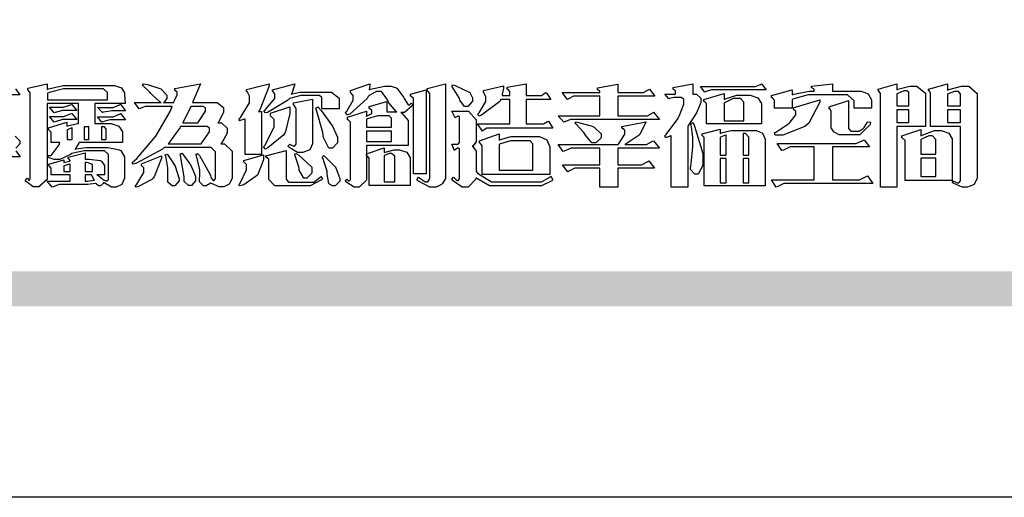
# Model space of a CAD drawing. Units: millimetres. Extents: x 2899 to 4159, y 1232 to 2123.
# Drawn here: x 2939 to 3019, y 1232 to 1270 of the extents above; entities that cross this region are included whole.
import ezdxf

# ---------------------------------------------------------------- set-up
doc = ezdxf.new("R2010")
doc.units = ezdxf.units.MM

# ---------------------------------------------------------------- blocks, each defined once
blk = doc.blocks.new('專屬為您創造幸褔空間')
at = {"color": 7}
for points in [[(9361.414, 3756.046), (9361.578, 3755.823), (9361.272, 3755.823)], [(9361.402, 3758.374), (9361.565, 3758.152), (9360.007, 3758.152)], [(9361.39, 3756.603), (9361.565, 3756.423), (9361.565, 3756.362), (9361.565, 3756.31), (9361.408, 3756.15)]]:
    blk.add_lwpolyline(points, dxfattribs=at)
for points in [[(9365.504, 3757.825), (9364.378, 3757.825), (9364.378, 3757.075), (9364.882, 3757.075), (9364.98, 3757.075), (9365.278, 3756.979), (9365.41, 3756.762), (9365.41, 3756.689), (9365.41, 3756.362), (9363.78, 3756.362), (9363.767, 3756.342), (9363.652, 3756.138), (9363.64, 3756.116), (9363.67, 3756.126), (9364.05, 3756.175), (9364.179, 3756.175), (9364.729, 3756.175), (9364.876, 3756.175), (9365.289, 3756.095), (9365.315, 3756.08), (9365.344, 3756.064), (9365.479, 3755.832), (9365.479, 3755.753), (9365.479, 3755.097), (9365.479, 3755.022), (9365.388, 3754.793), (9365.175, 3754.689), (9365.105, 3754.689), (9365.002, 3754.689), (9364.726, 3754.847), (9364.695, 3754.876), (9364.695, 3754.842), (9364.588, 3754.736), (9364.553, 3754.736), (9364.515, 3754.736), (9364.407, 3754.824), (9364.402, 3754.84), (9364.381, 3754.832), (9364.106, 3754.794), (9364.015, 3754.794), (9363.124, 3754.794), (9363.037, 3754.794), (9362.807, 3754.707), (9362.773, 3754.689), (9362.586, 3754.91), (9363.453, 3754.91), (9363.453, 3755.145), (9362.739, 3755.145), (9362.739, 3755.367), (9362.739, 3755.4), (9362.659, 3755.491), (9362.644, 3755.496), (9362.644, 3755.555), (9363.208, 3755.718), (9363.208, 3755.613), (9363.212, 3755.617), (9363.418, 3755.667), (9363.453, 3755.672), (9363.45, 3755.683), (9363.382, 3755.763), (9363.37, 3755.765), (9363.37, 3755.812), (9364.015, 3755.976), (9364.015, 3755.742), (9364.161, 3755.742), (9364.576, 3755.683), (9364.601, 3755.672), (9364.62, 3755.661), (9364.729, 3755.495), (9364.729, 3755.437), (9364.729, 3755.145), (9364.449, 3755.145), (9364.479, 3755.133), (9364.674, 3754.984), (9364.684, 3754.969), (9364.698, 3754.961), (9364.783, 3754.922), (9364.812, 3754.922), (9364.828, 3754.922), (9364.882, 3754.975), (9364.882, 3754.992), (9364.882, 3755.871), (9364.882, 3755.915), (9364.732, 3756.046), (9364.684, 3756.046), (9364.132, 3756.046), (9363.976, 3756.046), (9363.557, 3755.97), (9363.511, 3755.952), (9363.465, 3755.915), (9363.059, 3755.731), (9362.926, 3755.731), (9362.849, 3755.731), (9362.656, 3755.789), (9362.622, 3755.801), (9362.622, 3755.871), (9362.732, 3755.871), (9363.041, 3756.281), (9363.066, 3756.362), (9362.739, 3756.362), (9362.739, 3756.714), (9362.739, 3756.746), (9362.649, 3756.839), (9362.633, 3756.843), (9362.633, 3756.912), (9363.323, 3757.122), (9363.323, 3756.971), (9363.355, 3756.985), (9363.718, 3757.073), (9363.757, 3757.075), (9363.757, 3757.825), (9362.586, 3757.825), (9362.586, 3755.075), (9362.586, 3754.982), (9362.268, 3754.701), (9362.164, 3754.701), (9362.063, 3754.701), (9361.795, 3754.905), (9361.765, 3754.946), (9361.835, 3755.028), (9361.843, 3755.016), (9361.897, 3754.957), (9361.917, 3754.957), (9361.925, 3754.957), (9361.952, 3755.002), (9361.952, 3755.016), (9361.952, 3758.199), (9361.952, 3758.232), (9361.876, 3758.327), (9361.858, 3758.328), (9361.858, 3758.398), (9362.586, 3758.562), (9362.586, 3758.351), (9362.641, 3758.375), (9363.188, 3758.504), (9363.37, 3758.504), (9365.022, 3758.504), (9365.11, 3758.504), (9365.375, 3758.418), (9365.491, 3758.227), (9365.491, 3758.164), (9365.504, 3757.825)], [(9364.846, 3757.965), (9364.846, 3758.199), (9364.846, 3758.244), (9364.696, 3758.374), (9364.648, 3758.374), (9363.394, 3758.374), (9363.195, 3758.374), (9362.656, 3758.239), (9362.597, 3758.211), (9362.597, 3757.965), (9364.846, 3757.965)], [(9369.523, 3755.075), (9369.523, 3755.008), (9369.425, 3754.824), (9369.405, 3754.806), (9369.388, 3754.79), (9369.207, 3754.701), (9369.148, 3754.701), (9369.039, 3754.701), (9368.746, 3754.826), (9368.715, 3754.852), (9368.702, 3754.832), (9368.552, 3754.736), (9368.504, 3754.736), (9368.45, 3754.736), (9368.292, 3754.886), (9368.292, 3754.935), (9368.292, 3754.946), (9368.292, 3754.997), (9368.303, 3755.109), (9368.303, 3755.145), (9368.303, 3755.338), (9368.186, 3755.869), (9368.163, 3755.918), (9368.222, 3755.952), (9368.292, 3755.88), (9368.712, 3755.14), (9368.727, 3755.063), (9368.728, 3755.044), (9368.806, 3754.935), (9368.833, 3754.935), (9368.849, 3754.935), (9368.902, 3755.013), (9368.902, 3755.039), (9368.902, 3755.963), (9368.902, 3756.017), (9368.734, 3756.175), (9368.68, 3756.175), (9366.969, 3756.175), (9366.907, 3756.108), (9365.94, 3755.591), (9365.808, 3755.555), (9365.773, 3755.613), (9365.945, 3755.769), (9366.663, 3756.606), (9367.193, 3757.524), (9367.273, 3757.719), (9366.336, 3757.719), (9366.259, 3757.719), (9366.069, 3757.643), (9366.031, 3757.625), (9365.855, 3757.86), (9366.863, 3757.86), (9366.839, 3757.866), (9366.505, 3758.159), (9366.464, 3758.211), (9366.44, 3758.247), (9366.186, 3758.493), (9366.16, 3758.504), (9366.196, 3758.562), (9366.342, 3758.543), (9366.853, 3758.377), (9367.073, 3758.138), (9367.073, 3758.058), (9367.073, 3758.009), (9366.964, 3757.869), (9366.945, 3757.86), (9367.332, 3757.86), (9367.351, 3757.913), (9367.46, 3758.146), (9367.46, 3758.223), (9367.46, 3758.247), (9367.38, 3758.312), (9367.366, 3758.317), (9367.366, 3758.387), (9368.339, 3758.562), (9368.035, 3757.86), (9368.878, 3757.86), (9368.956, 3757.86), (9369.195, 3757.676), (9369.195, 3757.614), (9369.195, 3757.485), (9369.018, 3757.155), (9368.984, 3757.1), (9369.043, 3757.1), (9369.116, 3757.1), (9369.335, 3756.907), (9369.335, 3756.843), (9369.335, 3756.711), (9369.142, 3756.38), (9369.101, 3756.315), (9369.136, 3756.315), (9369.233, 3756.315), (9369.523, 3756.035), (9369.523, 3755.94), (9369.523, 3755.075)], [(9370.906, 3758.562), (9370.893, 3758.458), (9370.562, 3757.591), (9370.507, 3757.521), (9370.624, 3757.521), (9370.624, 3755.918), (9370.003, 3755.918), (9370.003, 3757.239), (9369.988, 3757.235), (9369.824, 3757.188), (9369.804, 3757.181), (9369.77, 3757.239), (9369.837, 3757.298), (9370.167, 3757.851), (9370.167, 3758.035), (9370.167, 3758.097), (9370.079, 3758.273), (9370.063, 3758.281), (9370.063, 3758.351), (9370.906, 3758.562)], [(9373.531, 3757.625), (9372.886, 3757.625), (9372.886, 3758.024), (9372.886, 3758.052), (9372.789, 3758.13), (9372.758, 3758.13), (9372.242, 3758.13), (9372.097, 3758.13), (9371.716, 3758.032), (9371.668, 3758.011), (9371.599, 3757.941), (9370.846, 3757.492), (9370.765, 3757.474), (9370.708, 3757.555), (9370.774, 3757.606), (9371.116, 3758.016), (9371.116, 3758.152), (9371.116, 3758.188), (9371.046, 3758.287), (9371.035, 3758.292), (9371.035, 3758.34), (9371.866, 3758.562), (9371.857, 3758.519), (9371.752, 3758.197), (9371.737, 3758.175), (9371.772, 3758.188), (9372.061, 3758.257), (9372.159, 3758.257), (9373.155, 3758.257), (9373.248, 3758.257), (9373.531, 3758.021), (9373.531, 3757.941), (9373.531, 3757.625)], [(9376.285, 3757.79), (9376.267, 3757.741), (9375.981, 3757.485), (9375.886, 3757.485), (9375.839, 3757.485), (9375.885, 3757.469), (9376.121, 3757.184), (9376.121, 3757.088), (9376.121, 3756.256), (9374.55, 3756.256), (9374.55, 3755.039), (9374.55, 3754.953), (9374.287, 3754.689), (9374.199, 3754.689), (9374.089, 3754.689), (9373.785, 3754.894), (9373.766, 3754.935), (9373.824, 3754.992), (9373.832, 3754.98), (9373.896, 3754.922), (9373.917, 3754.922), (9373.925, 3754.922), (9373.953, 3754.968), (9373.953, 3754.982), (9373.953, 3757.088), (9373.953, 3757.121), (9373.863, 3757.213), (9373.847, 3757.215), (9373.847, 3757.31), (9374.55, 3757.544), (9374.55, 3757.345), (9374.562, 3757.355), (9374.737, 3757.443), (9374.761, 3757.451), (9374.761, 3757.533), (9374.761, 3757.56), (9374.672, 3757.635), (9374.656, 3757.638), (9374.656, 3757.719), (9375.323, 3757.907), (9375.323, 3757.508), (9375.699, 3757.508), (9375.667, 3757.529), (9375.393, 3757.85), (9375.37, 3757.896), (9375.338, 3757.96), (9375.115, 3758.281), (9375.042, 3758.281), (9374.936, 3758.281), (9374.65, 3758.127), (9374.62, 3758.094), (9374.587, 3758.009), (9373.927, 3757.428), (9373.824, 3757.392), (9373.766, 3757.497), (9373.814, 3757.544), (9374.059, 3757.957), (9374.059, 3758.094), (9374.059, 3758.13), (9373.969, 3758.229), (9373.953, 3758.234), (9373.953, 3758.317), (9374.679, 3758.562), (9374.679, 3758.508), (9374.657, 3758.354), (9374.656, 3758.34), (9374.705, 3758.364), (9375.23, 3758.48), (9375.406, 3758.48), (9375.476, 3758.48), (9375.67, 3758.413), (9375.688, 3758.398), (9375.707, 3758.384), (9375.939, 3758.061), (9375.968, 3758.011), (9375.991, 3757.973), (9376.114, 3757.778), (9376.156, 3757.778), (9376.173, 3757.778), (9376.22, 3757.829), (9376.227, 3757.837), (9376.285, 3757.79)], [(9376.788, 3755.192), (9376.32, 3755.192), (9376.32, 3757.977), (9376.32, 3758.009), (9376.218, 3758.1), (9376.202, 3758.106), (9376.202, 3758.175), (9376.788, 3758.34), (9376.788, 3755.192)], [(9377.516, 3755.086), (9377.516, 3755.016), (9377.405, 3754.827), (9377.385, 3754.806), (9377.368, 3754.79), (9377.162, 3754.689), (9377.094, 3754.689), (9376.93, 3754.689), (9376.48, 3754.923), (9376.437, 3754.969), (9376.508, 3755.063), (9376.543, 3755.034), (9376.753, 3754.887), (9376.824, 3754.887), (9376.85, 3754.887), (9376.93, 3755.019), (9376.93, 3755.063), (9376.93, 3758.164), (9376.93, 3758.197), (9376.85, 3758.291), (9376.835, 3758.292), (9376.835, 3758.387), (9377.516, 3758.562), (9377.516, 3755.086)], [(9378.535, 3757.977), (9378.535, 3757.913), (9378.349, 3757.719), (9378.289, 3757.719), (9378.227, 3757.719), (9378.058, 3757.954), (9378.043, 3758), (9378.028, 3758.042), (9377.784, 3758.434), (9377.75, 3758.468), (9377.796, 3758.527), (9377.88, 3758.497), (9378.407, 3758.255), (9378.429, 3758.234), (9378.447, 3758.217), (9378.535, 3758.037), (9378.535, 3757.977)], [(9381.546, 3756.899), (9379.12, 3756.899), (9379.066, 3756.899), (9378.935, 3756.813), (9378.909, 3756.795), (9378.721, 3757.064), (9379.93, 3757.064), (9379.93, 3757.977), (9379.589, 3757.977), (9379.55, 3757.902), (9378.868, 3757.384), (9378.769, 3757.357), (9378.733, 3757.427), (9378.78, 3757.48), (9379.028, 3757.905), (9379.028, 3758.047), (9379.028, 3758.094), (9378.956, 3758.229), (9378.944, 3758.234), (9378.944, 3758.317), (9379.695, 3758.491), (9379.695, 3758.402), (9379.645, 3758.163), (9379.636, 3758.13), (9379.93, 3758.13), (9379.93, 3758.245), (9379.93, 3758.274), (9379.849, 3758.361), (9379.835, 3758.362), (9379.835, 3758.444), (9380.538, 3758.562), (9380.538, 3758.13), (9381.054, 3758.13), (9381.112, 3758.13), (9381.259, 3758.226), (9381.288, 3758.245), (9381.464, 3757.977), (9380.538, 3757.977), (9380.538, 3757.064), (9381.135, 3757.064), (9381.194, 3757.064), (9381.34, 3757.153), (9381.372, 3757.17), (9381.546, 3756.899)], [(9385.543, 3757.228), (9382.285, 3757.228), (9382.201, 3757.228), (9381.995, 3757.14), (9381.958, 3757.122), (9381.746, 3757.368), (9383.303, 3757.368), (9383.303, 3758.106), (9382.39, 3758.106), (9382.314, 3758.106), (9382.123, 3757.998), (9382.086, 3757.977), (9381.886, 3758.245), (9383.303, 3758.245), (9383.303, 3758.27), (9383.303, 3758.287), (9383.225, 3758.338), (9383.211, 3758.34), (9383.211, 3758.409), (9383.972, 3758.55), (9383.972, 3758.245), (9384.862, 3758.245), (9384.937, 3758.245), (9385.138, 3758.346), (9385.167, 3758.362), (9385.367, 3758.106), (9383.972, 3758.106), (9383.972, 3757.368), (9385.016, 3757.368), (9385.09, 3757.368), (9385.291, 3757.477), (9385.32, 3757.497), (9385.543, 3757.228)], [(9386.598, 3756.971), (9386.598, 3754.689), (9385.976, 3754.689), (9385.976, 3756.619), (9385.955, 3756.608), (9385.812, 3756.549), (9385.765, 3756.549), (9385.741, 3756.619), (9385.785, 3756.658), (9386.194, 3757.202), (9386.233, 3757.275), (9386.27, 3757.348), (9386.456, 3757.803), (9386.456, 3757.954), (9386.456, 3757.98), (9386.368, 3758.058), (9386.339, 3758.058), (9386.163, 3758.058), (9386.093, 3758.058), (9385.918, 3758.009), (9385.883, 3758), (9385.741, 3758.175), (9386.14, 3758.175), (9386.14, 3758.281), (9386.14, 3758.302), (9386.06, 3758.358), (9386.046, 3758.362), (9386.046, 3758.421), (9386.785, 3758.562), (9386.785, 3758.175), (9386.866, 3758.175), (9386.922, 3758.175), (9387.089, 3758.027), (9387.089, 3757.977), (9387.089, 3757.866), (9386.972, 3757.588), (9386.949, 3757.533), (9386.925, 3757.48), (9386.632, 3757.012), (9386.598, 3756.971)], [(9389.539, 3758.34), (9387.57, 3758.34), (9387.486, 3758.34), (9387.283, 3758.273), (9387.242, 3758.257), (9387.078, 3758.468), (9389.07, 3758.468), (9389.143, 3758.468), (9389.327, 3758.544), (9389.363, 3758.562), (9389.539, 3758.34)], [(9393.487, 3757.65), (9392.831, 3757.65), (9392.831, 3757.86), (9392.831, 3757.933), (9392.584, 3758.152), (9392.503, 3758.152), (9391.319, 3758.152), (9391.116, 3758.152), (9390.577, 3758.006), (9390.51, 3757.977), (9390.51, 3757.65), (9389.854, 3757.65), (9389.854, 3757.918), (9389.854, 3757.951), (9389.767, 3758.047), (9389.737, 3758.047), (9389.737, 3758.13), (9390.51, 3758.34), (9390.51, 3758.152), (9390.58, 3758.177), (9391.144, 3758.292), (9391.333, 3758.292), (9391.333, 3758.351), (9391.333, 3758.369), (9391.252, 3758.42), (9391.238, 3758.421), (9391.238, 3758.48), (9392.023, 3758.562), (9392.023, 3758.292), (9393.007, 3758.292), (9393.097, 3758.292), (9393.365, 3758.19), (9393.487, 3757.96), (9393.487, 3757.884), (9393.487, 3757.65)], [(9395.515, 3756.96), (9394.438, 3756.96), (9394.438, 3754.689), (9393.827, 3754.689), (9393.827, 3758.164), (9393.827, 3758.203), (9393.748, 3758.312), (9393.733, 3758.317), (9393.733, 3758.362), (9394.438, 3758.562), (9394.438, 3758.34), (9394.475, 3758.364), (9394.92, 3758.48), (9395.069, 3758.48), (9395.18, 3758.48), (9395.515, 3758.217), (9395.515, 3758.13), (9395.515, 3756.96)], [(9397.449, 3755.097), (9397.449, 3755.022), (9397.335, 3754.793), (9397.086, 3754.689), (9397.003, 3754.689), (9396.879, 3754.689), (9396.552, 3754.836), (9396.511, 3754.865), (9396.559, 3754.922), (9396.573, 3754.91), (9396.702, 3754.852), (9396.746, 3754.852), (9396.765, 3754.852), (9396.827, 3754.923), (9396.827, 3754.946), (9396.827, 3756.96), (9395.702, 3756.96), (9395.702, 3758.211), (9395.702, 3758.239), (9395.636, 3758.314), (9395.621, 3758.317), (9395.621, 3758.362), (9396.336, 3758.562), (9396.336, 3758.328), (9396.379, 3758.354), (9396.865, 3758.48), (9397.027, 3758.48), (9397.132, 3758.48), (9397.449, 3758.208), (9397.449, 3758.117), (9397.449, 3755.097)], [(9372.535, 3756.385), (9372.535, 3756.312), (9372.426, 3756.087), (9372.172, 3755.988), (9372.089, 3755.988), (9371.969, 3755.988), (9371.64, 3756.185), (9371.609, 3756.222), (9371.679, 3756.304), (9371.694, 3756.289), (9371.832, 3756.222), (9371.832, 3756.222), (9371.855, 3756.222), (9371.925, 3756.3), (9371.925, 3756.326), (9371.925, 3757.591), (9371.925, 3757.638), (9371.837, 3757.773), (9371.821, 3757.778), (9371.821, 3757.848), (9372.535, 3757.988), (9372.535, 3756.385)], [(9389.363, 3757.064), (9387.301, 3757.064), (9387.301, 3757.801), (9387.301, 3757.829), (9387.223, 3757.902), (9387.206, 3757.907), (9387.206, 3757.977), (9387.968, 3758.199), (9387.968, 3757.977), (9388.003, 3758.004), (9388.432, 3758.141), (9388.577, 3758.141), (9388.847, 3758.141), (9388.943, 3758.141), (9389.231, 3758.045), (9389.363, 3757.827), (9389.363, 3757.754), (9389.363, 3757.064)], [(9388.696, 3757.181), (9388.696, 3757.837), (9388.696, 3757.881), (9388.572, 3758.011), (9388.531, 3758.011), (9388.414, 3758.011), (9388.302, 3758.011), (9388.003, 3757.866), (9387.968, 3757.837), (9387.968, 3757.181), (9388.696, 3757.181)], [(9391.554, 3757.965), (9391.544, 3757.872), (9391.135, 3757.095), (9391.062, 3757.029), (9390.986, 3756.966), (9390.156, 3756.642), (9389.879, 3756.642), (9389.854, 3756.725), (9389.9, 3756.746), (9390.351, 3757.047), (9390.395, 3757.088), (9390.435, 3757.127), (9390.652, 3757.405), (9390.652, 3757.497), (9390.652, 3757.526), (9390.562, 3757.602), (9390.546, 3757.614), (9390.548, 3757.614), (9390.557, 3757.625), (9390.557, 3757.625), (9390.557, 3757.638), (9390.557, 3757.644), (9390.546, 3757.661), (9390.546, 3757.661), (9391.554, 3757.965)], [(9393.453, 3757.122), (9393.432, 3757.044), (9393.043, 3756.655), (9392.914, 3756.655), (9392.327, 3756.655), (9392.268, 3756.655), (9392.11, 3756.733), (9392.094, 3756.748), (9392.073, 3756.766), (9391.977, 3756.92), (9391.977, 3756.971), (9391.977, 3757.508), (9391.977, 3757.537), (9391.923, 3757.625), (9391.905, 3757.625), (9391.905, 3757.708), (9392.622, 3757.941), (9392.622, 3756.924), (9392.622, 3756.893), (9392.717, 3756.795), (9392.75, 3756.795), (9392.96, 3756.795), (9393.019, 3756.795), (9393.177, 3756.893), (9393.194, 3756.912), (9393.214, 3756.927), (9393.333, 3757.122), (9393.336, 3757.145), (9393.453, 3757.122)], [(9394.882, 3757.743), (9394.882, 3758.234), (9394.882, 3758.252), (9394.812, 3758.304), (9394.789, 3758.304), (9394.702, 3758.304), (9394.469, 3758.208), (9394.438, 3758.187), (9394.438, 3757.743), (9394.882, 3757.743)], [(9396.827, 3757.743), (9396.827, 3758.164), (9396.827, 3758.193), (9396.748, 3758.281), (9396.721, 3758.281), (9396.687, 3758.281), (9396.599, 3758.281), (9396.355, 3758.193), (9396.336, 3758.175), (9396.336, 3757.743), (9396.827, 3757.743)], [(9363.699, 3757.567), (9363.265, 3757.567), (9363.159, 3757.567), (9362.89, 3757.492), (9362.843, 3757.474), (9362.678, 3757.684), (9363.102, 3757.684), (9363.204, 3757.684), (9363.465, 3757.773), (9363.511, 3757.79), (9363.699, 3757.567)], [(9365.527, 3757.555), (9365.035, 3757.555), (9365.035, 3757.555), (9364.696, 3757.498), (9364.659, 3757.485), (9364.472, 3757.672), (9364.977, 3757.672), (9365.066, 3757.672), (9365.296, 3757.778), (9365.34, 3757.801), (9365.527, 3757.555)], [(9368.526, 3757.65), (9368.526, 3757.668), (9368.439, 3757.719), (9368.409, 3757.719), (9367.976, 3757.719), (9367.672, 3757.1), (9368.233, 3757.1), (9368.282, 3757.179), (9368.526, 3757.533), (9368.526, 3757.65)], [(9371.679, 3757.697), (9371.679, 3757.451), (9371.523, 3756.772), (9371.492, 3756.714), (9371.46, 3756.655), (9370.852, 3756.159), (9370.765, 3756.116), (9370.695, 3756.198), (9370.758, 3756.266), (9371.093, 3756.953), (9371.093, 3757.181), (9371.093, 3757.225), (9370.976, 3757.355), (9370.953, 3757.357), (9370.953, 3757.462), (9371.679, 3757.697)], [(9373.473, 3756.421), (9373.473, 3756.354), (9373.277, 3756.15), (9373.214, 3756.15), (9373.144, 3756.15), (9372.942, 3756.552), (9372.934, 3756.631), (9372.921, 3756.733), (9372.687, 3757.583), (9372.652, 3757.65), (9372.734, 3757.697), (9372.856, 3757.565), (9373.287, 3756.981), (9373.473, 3756.561), (9373.473, 3756.421)], [(9394.882, 3757.591), (9394.438, 3757.591), (9394.438, 3757.111), (9394.882, 3757.111), (9394.882, 3757.591)], [(9396.827, 3757.591), (9396.336, 3757.591), (9396.336, 3757.111), (9396.827, 3757.111), (9396.827, 3757.591)], [(9363.699, 3757.228), (9363.265, 3757.228), (9363.159, 3757.228), (9362.89, 3757.14), (9362.843, 3757.122), (9362.678, 3757.345), (9363.102, 3757.345), (9363.204, 3757.345), (9363.465, 3757.433), (9363.511, 3757.451), (9363.699, 3757.228)], [(9365.527, 3757.215), (9365.035, 3757.215), (9364.934, 3757.215), (9364.677, 3757.137), (9364.636, 3757.122), (9364.472, 3757.332), (9364.977, 3757.332), (9365.066, 3757.332), (9365.296, 3757.432), (9365.34, 3757.451), (9365.527, 3757.215)], [(9375.499, 3756.935), (9375.499, 3757.251), (9375.499, 3757.28), (9375.411, 3757.368), (9375.382, 3757.368), (9375.102, 3757.368), (9374.964, 3757.368), (9374.594, 3757.252), (9374.55, 3757.228), (9374.55, 3756.935), (9375.499, 3756.935)], [(9381.546, 3754.969), (9381.502, 3754.928), (9381.121, 3754.736), (9380.995, 3754.736), (9379.343, 3754.736), (9379.172, 3754.736), (9378.712, 3755), (9378.663, 3755.052), (9378.653, 3754.993), (9378.37, 3754.689), (9378.277, 3754.689), (9378.145, 3754.689), (9377.776, 3754.943), (9377.75, 3754.992), (9377.82, 3755.063), (9377.839, 3755.044), (9377.937, 3754.935), (9377.971, 3754.935), (9377.989, 3754.935), (9378.043, 3755.004), (9378.043, 3755.028), (9378.043, 3756.116), (9378.043, 3756.126), (9378.015, 3756.15), (9378.007, 3756.15), (9377.968, 3756.15), (9377.874, 3756.084), (9377.854, 3756.069), (9377.75, 3756.304), (9377.971, 3756.304), (9377.989, 3756.304), (9378.043, 3756.366), (9378.043, 3756.385), (9378.043, 3757.31), (9378.043, 3757.323), (9378.015, 3757.357), (9378.007, 3757.357), (9377.974, 3757.357), (9377.895, 3757.298), (9377.879, 3757.287), (9377.75, 3757.533), (9378.289, 3757.533), (9378.382, 3757.533), (9378.663, 3757.217), (9378.663, 3757.111), (9378.663, 3756.444), (9378.663, 3756.388), (9378.546, 3756.232), (9378.523, 3756.222), (9378.546, 3756.211), (9378.663, 3756.035), (9378.663, 3755.976), (9378.663, 3755.273), (9378.712, 3755.21), (9379.237, 3754.887), (9379.413, 3754.887), (9380.995, 3754.887), (9381.112, 3754.887), (9381.422, 3755.063), (9381.464, 3755.097), (9381.546, 3754.969)], [(9363.523, 3756.479), (9363.523, 3756.912), (9363.508, 3756.909), (9363.352, 3756.843), (9363.336, 3756.829), (9363.336, 3756.479), (9363.523, 3756.479)], [(9364.145, 3756.947), (9363.969, 3756.947), (9363.969, 3756.479), (9364.145, 3756.479), (9364.145, 3756.947)], [(9364.801, 3756.479), (9364.801, 3756.843), (9364.801, 3756.868), (9364.729, 3756.947), (9364.706, 3756.947), (9364.625, 3756.947), (9364.625, 3756.479), (9364.801, 3756.479)], [(9368.668, 3756.888), (9368.668, 3756.906), (9368.588, 3756.96), (9368.562, 3756.96), (9367.589, 3756.96), (9367.561, 3756.914), (9367.172, 3756.377), (9367.12, 3756.315), (9368.364, 3756.315), (9368.413, 3756.392), (9368.668, 3756.764), (9368.668, 3756.888)], [(9385.543, 3756.15), (9383.972, 3756.15), (9383.972, 3755.53), (9384.781, 3755.53), (9384.869, 3755.53), (9385.097, 3755.649), (9385.133, 3755.672), (9385.354, 3755.402), (9383.972, 3755.402), (9383.972, 3754.689), (9383.303, 3754.689), (9383.303, 3755.402), (9382.46, 3755.402), (9382.369, 3755.402), (9382.138, 3755.286), (9382.097, 3755.262), (9381.897, 3755.53), (9383.303, 3755.53), (9383.303, 3756.15), (9382.32, 3756.15), (9382.223, 3756.15), (9381.97, 3756.043), (9381.933, 3756.022), (9381.746, 3756.292), (9383.984, 3756.292), (9384.025, 3756.336), (9384.241, 3756.681), (9384.241, 3756.795), (9384.241, 3756.821), (9384.145, 3756.897), (9384.125, 3756.899), (9384.125, 3756.96), (9385.027, 3757.145), (9385.024, 3757.111), (9384.815, 3756.702), (9384.781, 3756.655), (9384.742, 3756.611), (9384.293, 3756.31), (9384.241, 3756.292), (9384.957, 3756.292), (9385.047, 3756.292), (9385.281, 3756.409), (9385.32, 3756.432), (9385.543, 3756.15)], [(9383.351, 3756.608), (9383.351, 3756.545), (9383.157, 3756.351), (9383.093, 3756.351), (9383.002, 3756.351), (9382.771, 3756.642), (9382.73, 3756.701), (9382.706, 3756.737), (9382.413, 3757.049), (9382.379, 3757.075), (9382.402, 3757.134), (9382.45, 3757.132), (9382.978, 3756.985), (9383.035, 3756.96), (9383.087, 3756.937), (9383.351, 3756.691), (9383.351, 3756.608)], [(9387.159, 3755.601), (9387.159, 3755.496), (9386.983, 3755.181), (9386.925, 3755.181), (9386.868, 3755.181), (9386.702, 3755.356), (9386.702, 3755.415), (9386.702, 3755.43), (9386.715, 3755.464), (9386.715, 3755.473), (9386.726, 3755.571), (9386.785, 3756.201), (9386.785, 3756.409), (9386.785, 3756.577), (9386.726, 3757.031), (9386.715, 3757.075), (9386.796, 3757.111), (9386.857, 3756.982), (9387.159, 3755.947), (9387.159, 3755.601)], [(9389.503, 3754.736), (9387.218, 3754.736), (9387.218, 3756.527), (9387.218, 3756.551), (9387.151, 3756.615), (9387.136, 3756.619), (9387.136, 3756.689), (9387.815, 3756.865), (9387.815, 3756.701), (9387.853, 3756.722), (9388.22, 3756.818), (9388.344, 3756.818), (9389.093, 3756.818), (9389.169, 3756.818), (9389.399, 3756.715), (9389.503, 3756.486), (9389.503, 3756.409), (9389.503, 3754.736)], [(9396.511, 3754.935), (9394.742, 3754.935), (9394.742, 3756.409), (9394.742, 3756.442), (9394.641, 3756.534), (9394.625, 3756.536), (9394.625, 3756.608), (9395.34, 3756.854), (9395.34, 3756.608), (9395.38, 3756.644), (9395.849, 3756.818), (9396.007, 3756.818), (9396.101, 3756.818), (9396.386, 3756.72), (9396.511, 3756.496), (9396.511, 3756.421), (9396.511, 3754.935)], [(9375.499, 3756.795), (9374.55, 3756.795), (9374.55, 3756.396), (9375.499, 3756.396), (9375.499, 3756.795)], [(9381.428, 3755.169), (9378.886, 3755.169), (9378.886, 3756.222), (9378.886, 3756.255), (9378.806, 3756.349), (9378.792, 3756.351), (9378.792, 3756.421), (9379.531, 3756.689), (9379.531, 3756.455), (9379.579, 3756.479), (9379.973, 3756.585), (9380.105, 3756.585), (9380.959, 3756.585), (9381.047, 3756.585), (9381.313, 3756.47), (9381.428, 3756.206), (9381.428, 3756.116), (9381.428, 3755.169)], [(9388.038, 3755.893), (9388.038, 3756.642), (9388.017, 3756.64), (9387.83, 3756.562), (9387.815, 3756.549), (9387.815, 3755.893), (9388.038, 3755.893)], [(9388.883, 3755.893), (9388.883, 3756.513), (9388.883, 3756.561), (9388.768, 3756.701), (9388.73, 3756.701), (9388.671, 3756.701), (9388.671, 3755.893), (9388.883, 3755.893)], [(9393.535, 3754.829), (9390.3, 3754.829), (9390.203, 3754.829), (9389.971, 3754.713), (9389.913, 3754.689), (9389.737, 3754.969), (9391.333, 3754.969), (9391.333, 3756.198), (9390.535, 3756.198), (9390.433, 3756.198), (9390.185, 3756.082), (9390.124, 3756.058), (9389.949, 3756.326), (9392.809, 3756.326), (9392.908, 3756.326), (9393.16, 3756.444), (9393.208, 3756.466), (9393.406, 3756.198), (9392.023, 3756.198), (9392.023, 3754.969), (9392.937, 3754.969), (9393.037, 3754.969), (9393.289, 3755.088), (9393.336, 3755.11), (9393.535, 3754.829)], [(9395.903, 3755.929), (9395.903, 3756.432), (9395.903, 3756.479), (9395.771, 3756.619), (9395.727, 3756.619), (9395.629, 3756.619), (9395.366, 3756.494), (9395.34, 3756.466), (9395.34, 3755.929), (9395.903, 3755.929)], [(9376.191, 3754.747), (9374.656, 3754.747), (9374.656, 3755.742), (9374.656, 3755.775), (9374.579, 3755.869), (9374.562, 3755.871), (9374.562, 3755.94), (9375.219, 3756.164), (9375.219, 3755.988), (9375.26, 3756.006), (9375.589, 3756.094), (9375.699, 3756.094), (9375.79, 3756.094), (9376.067, 3756.004), (9376.191, 3755.789), (9376.191, 3755.718), (9376.191, 3754.747)], [(9380.797, 3755.332), (9380.797, 3756.268), (9380.797, 3756.31), (9380.689, 3756.432), (9380.655, 3756.432), (9380.094, 3756.432), (9379.952, 3756.432), (9379.579, 3756.317), (9379.531, 3756.292), (9379.531, 3755.332), (9380.797, 3755.332)], [(9366.874, 3755.859), (9366.868, 3755.771), (9366.602, 3755.078), (9366.559, 3755.028), (9366.511, 3754.979), (9365.984, 3754.699), (9365.925, 3754.689), (9365.89, 3754.747), (9365.941, 3754.798), (9366.207, 3755.234), (9366.207, 3755.379), (9366.207, 3755.408), (9366.135, 3755.491), (9366.124, 3755.496), (9366.124, 3755.566), (9366.874, 3755.859)], [(9367.53, 3755.004), (9367.53, 3754.992), (9367.53, 3754.928), (9367.372, 3754.736), (9367.32, 3754.736), (9367.267, 3754.736), (9367.109, 3754.876), (9367.109, 3754.922), (9367.109, 3755.25), (9367.109, 3755.415), (9367.029, 3755.859), (9367.015, 3755.906), (9367.073, 3755.929), (9367.091, 3755.913), (9367.325, 3755.57), (9367.354, 3755.519), (9367.38, 3755.47), (9367.527, 3755.04), (9367.53, 3755.004)], [(9368.152, 3754.982), (9368.152, 3754.923), (9367.993, 3754.747), (9367.94, 3754.747), (9367.885, 3754.747), (9367.719, 3754.905), (9367.719, 3754.957), (9367.716, 3755.07), (9367.589, 3755.877), (9367.566, 3755.929), (9367.636, 3755.963), (9367.659, 3755.94), (9367.933, 3755.561), (9367.965, 3755.508), (9367.994, 3755.455), (9368.152, 3755.101), (9368.152, 3754.982)], [(9370.695, 3755.906), (9370.695, 3755.715), (9370.473, 3755.137), (9369.952, 3754.772), (9369.804, 3754.736), (9369.77, 3754.794), (9369.819, 3754.834), (9370.063, 3755.34), (9370.063, 3755.508), (9370.063, 3755.537), (9369.973, 3755.623), (9369.957, 3755.625), (9369.957, 3755.683), (9370.695, 3755.906)], [(9372.91, 3755.004), (9372.87, 3754.961), (9372.442, 3754.736), (9372.301, 3754.736), (9371.199, 3754.736), (9371.122, 3754.736), (9370.894, 3754.974), (9370.894, 3755.052), (9370.894, 3755.706), (9370.894, 3755.734), (9370.794, 3755.811), (9370.777, 3755.812), (9370.777, 3755.859), (9371.539, 3756.058), (9371.539, 3755.028), (9371.539, 3754.99), (9371.635, 3754.876), (9371.668, 3754.876), (9372.499, 3754.876), (9372.584, 3754.876), (9372.807, 3755.052), (9372.84, 3755.086), (9372.91, 3755.004)], [(9372.511, 3755.273), (9372.511, 3755.213), (9372.325, 3755.028), (9372.265, 3755.028), (9372.206, 3755.028), (9372.035, 3755.33), (9372.031, 3755.39), (9372.024, 3755.448), (9371.878, 3755.868), (9371.855, 3755.893), (9371.913, 3755.952), (9372.013, 3755.906), (9372.511, 3755.433), (9372.511, 3755.273)], [(9373.554, 3754.969), (9373.554, 3754.912), (9373.387, 3754.736), (9373.331, 3754.736), (9373.287, 3754.736), (9373.163, 3754.803), (9373.155, 3754.818), (9373.145, 3754.83), (9373.087, 3755.172), (9373.085, 3755.228), (9373.079, 3755.289), (9372.924, 3755.778), (9372.898, 3755.812), (9372.957, 3755.871), (9372.994, 3755.844), (9373.346, 3755.493), (9373.378, 3755.449), (9373.408, 3755.408), (9373.556, 3755.008), (9373.554, 3754.969)], [(9375.616, 3754.887), (9375.616, 3755.812), (9375.616, 3755.848), (9375.499, 3755.95), (9375.476, 3755.952), (9375.411, 3755.952), (9375.25, 3755.886), (9375.219, 3755.871), (9375.219, 3754.887), (9375.616, 3754.887)], [(9388.038, 3755.765), (9387.815, 3755.765), (9387.815, 3754.852), (9388.038, 3754.852), (9388.038, 3755.765)], [(9388.883, 3755.765), (9388.671, 3755.765), (9388.671, 3754.852), (9388.883, 3754.852), (9388.883, 3755.765)], [(9395.903, 3755.776), (9395.34, 3755.776), (9395.34, 3755.086), (9395.903, 3755.086), (9395.903, 3755.776)], [(9363.453, 3755.273), (9363.453, 3755.555), (9363.424, 3755.55), (9363.219, 3755.491), (9363.208, 3755.485), (9363.208, 3755.273), (9363.453, 3755.273)], [(9364.285, 3755.273), (9364.285, 3755.508), (9364.285, 3755.535), (9364.081, 3755.613), (9364.015, 3755.613), (9364.015, 3755.273), (9364.285, 3755.273)], [(9364.355, 3754.957), (9364.351, 3754.968), (9364.264, 3755.122), (9364.249, 3755.145), (9364.015, 3755.145), (9364.015, 3754.91), (9364.099, 3754.91), (9364.34, 3754.95), (9364.355, 3754.957)]]:
    blk.add_lwpolyline(points, close=True, dxfattribs=at)
blk = doc.blocks.new('10')
h = blk.add_hatch(color=256)
h.dxf.hatch_style = 1
h.paths.add_polyline_path([(-79.89, 61.02), (-4123.42, 61.02), (-4123.42, 51.54), (-79.89, 51.54)])
blk.add_lwpolyline([(-4200, 2970), (0, 2970), (0, 0), (-4200, 0)], close=True)
at = {"xscale": 7.2, "yscale": 7.2, "zscale": 7.2}
blk.add_blockref('專屬為您創造幸褔空間', (-71468.77, -26949.99), dxfattribs=at)

msp = doc.modelspace()

# ---------------------------------------------------------------- block references
at = {"xscale": 0.3, "yscale": 0.3, "zscale": 0.3}
msp.add_blockref('10', (4159.053, 1231.67), dxfattribs=at)

doc.saveas('drawing.dxf')
